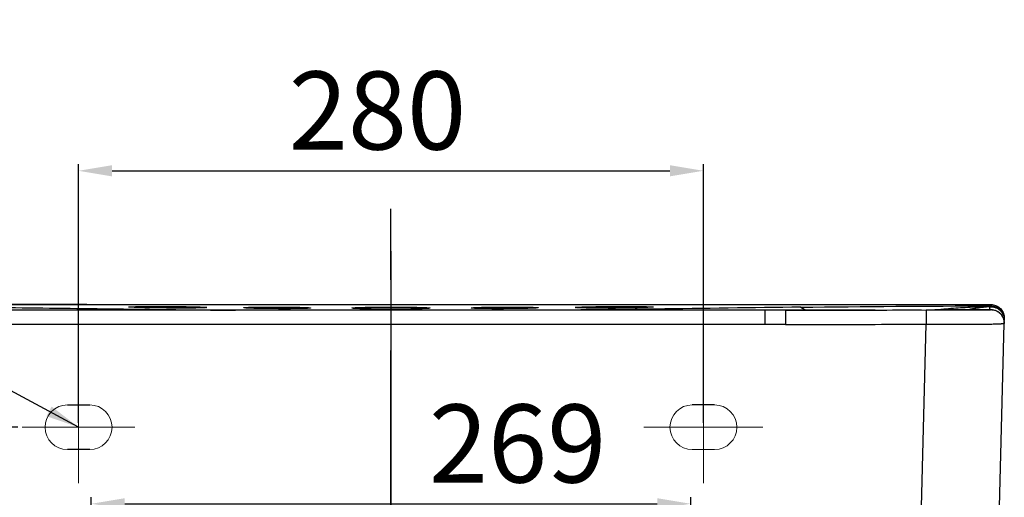
# Model space of a CAD drawing. Extents: x -344 to 3858, y -224 to 5659.
# Drawn here: x 1545 to 1987, y 4192 to 4406 of the extents above; entities that cross this region are included whole.
import ezdxf

# ---------------------------------------------------------------- set-up
doc = ezdxf.new("R2010")
doc.units = 0
doc.header["$MEASUREMENT"] = 0
doc.linetypes.add('CENTER2', pattern=[28.575, 19.05, -3.175, 3.175, -3.175])
doc.layers.get('0').update_dxf_attribs({"linetype": 'CONTINUOUS'})
doc.layers.get('Defpoints').update_dxf_attribs({"linetype": 'CONTINUOUS'})
doc.dimstyles.new('SMW72', dxfattribs={"dimtxt": 45, "dimasz": 15, "dimexe": 3, "dimexo": 2, "dimgap": 5, "dimtad": 1, "dimdec": 0, "dimtxsty": 'Standard', "dimcen": 2.5, "dimclrd": 256, "dimclre": 256, "dimclrt": 256, "dimadec": 0, "dimazin": 0, "dimtfac": 1, "dimtdec": 0, "dimtmove": 0, "dimatfit": 3, "dimfxl": 1, "dimarcsym": 0})

# ---------------------------------------------------------------- blocks, each defined once
blk = doc.blocks.new('*D156')
at = {"lineweight": -2}
for p, q in [((1575.41, 4278.37), (1282.16, 4278.37)), ((1285.16, 4263.37), (1285.16, 3493.37)), ((1836.67, 3478.37), (1282.16, 3478.37))]:
    blk.add_line(p, q, dxfattribs=at)
for points in [[(1282.66, 4263.37), (1287.66, 4263.37), (1285.16, 4278.37)], [(1282.66, 3493.37), (1287.66, 3493.37), (1285.16, 3478.37)]]:
    blk.add_solid(points)
at = {"layer": 'Defpoints', "color": 0}
for p in [(1577.41, 4278.37), (1285.16, 3478.37), (1838.67, 3478.37)]:
    blk.add_point(p, dxfattribs=at)
at = {"insert": (1262.66, 3878.37), "char_height": 35, "attachment_point": 5, "rotation": 90}
blk.add_mtext('\\A1;\\A1;*800', dxfattribs=at)
blk = doc.blocks.new('*D157')
at = {"lineweight": -2}
for p, q in [((1577.41, 4140.36), (1577.41, 4192.03)), ((1846.02, 4140.36), (1846.02, 4192.03)), ((1592.41, 4189.03), (1831.02, 4189.03))]:
    blk.add_line(p, q, dxfattribs=at)
for points in [[(1592.41, 4191.53), (1592.41, 4186.53), (1577.41, 4189.03)], [(1831.02, 4191.53), (1831.02, 4186.53), (1846.02, 4189.03)]]:
    blk.add_solid(points)
at = {"layer": 'Defpoints', "color": 0}
for p in [(1846.02, 4189.03), (1577.41, 4138.36), (1846.02, 4138.36)]:
    blk.add_point(p, dxfattribs=at)
at = {"insert": (1768.47, 4211.53), "char_height": 35, "attachment_point": 5}
blk.add_mtext('269', dxfattribs=at)
blk = doc.blocks.new('*D153')
at = {"lineweight": -2}
for p, q in [((1571.72, 4225.37), (1571.72, 4341.34)), ((1586.72, 4338.34), (1836.72, 4338.34)), ((1851.72, 4225.37), (1851.72, 4341.34))]:
    blk.add_line(p, q, dxfattribs=at)
for points in [[(1586.72, 4340.84), (1586.72, 4335.84), (1571.72, 4338.34)], [(1836.72, 4340.84), (1836.72, 4335.84), (1851.72, 4338.34)]]:
    blk.add_solid(points)
at = {"layer": 'Defpoints', "color": 0}
for p in [(1851.72, 4338.34), (1571.72, 4223.37), (1851.72, 4223.37)]:
    blk.add_point(p, dxfattribs=at)
at = {"insert": (1705.67, 4360.84), "char_height": 35, "attachment_point": 5}
blk.add_mtext('280', dxfattribs=at)
blk = doc.blocks.new('*D154')
at = {"lineweight": -2}
for p, q in [((1544.49, 4223.37), (1393.27, 4223.37)), ((1396.27, 4208.37), (1396.27, 3493.37)), ((1709.72, 3478.37), (1393.27, 3478.37))]:
    blk.add_line(p, q, dxfattribs=at)
for points in [[(1393.77, 4208.37), (1398.77, 4208.37), (1396.27, 4223.37)], [(1393.77, 3493.37), (1398.77, 3493.37), (1396.27, 3478.37)]]:
    blk.add_solid(points)
at = {"layer": 'Defpoints', "color": 0}
for p in [(1546.49, 4223.37), (1396.27, 3478.37), (1711.72, 3478.37)]:
    blk.add_point(p, dxfattribs=at)
at = {"insert": (1373.77, 3850.87), "char_height": 35, "attachment_point": 5, "rotation": 90}
blk.add_mtext('745', dxfattribs=at)

msp = doc.modelspace()

# ---------------------------------------------------------------- linework, layer by layer
at = {"linetype": 'CENTER2', "ltscale": 10}
msp.add_line((1711.72, 3495.72), (1711.72, 4350.82), dxfattribs=at)
at = {"ltscale": 100}
msp.add_line((1711.72, 4302.35), (1711.72, 3453.28), dxfattribs=at)
at = {"ltscale": 10}
msp.add_line((1711.72, 4302.35), (1711.72, 3635.47), dxfattribs=at)
for p, q in [((1442.88, 4278.37), (1980.56, 4278.37)), ((1881.85, 4275.82), (1534.88, 4275.82)), ((1879.24, 4275.82), (1879.24, 4269.4)), ((1907.38, 4275.86), (1881.85, 4275.82)), ((1888.55, 4275.82), (1888.56, 4269.4)), ((1895.37, 4277.17), (1897.62, 4275.83)), ((1928.68, 4275.91), (1907.38, 4275.86)), ((1928.68, 4275.91), (1951.53, 4275.96)), ((1951.53, 4275.96), (1951.54, 4269.54)), ((1970.16, 4275.99), (1961.39, 4275.97)), ((1975.31, 4276), (1970.16, 4275.99)), ((1977.25, 4276.02), (1975.31, 4276)), ((1978.45, 4276.04), (1977.25, 4276.02)), ((1979.12, 4276.06), (1978.45, 4276.04)), ((1979.06, 4276.08), (1979.22, 4276.09)), ((1979.46, 4276.06), (1979.12, 4276.06)), ((1979.71, 4276.07), (1979.46, 4276.06)), ((1979.87, 4276.08), (1979.71, 4276.07)), ((1979.94, 4276.08), (1979.87, 4276.08)), ((1979.92, 4276.15), (1980.02, 4276.16)), ((1980.03, 4276.12), (1979.93, 4276.11)), ((1979.93, 4276.08), (1979.94, 4276.08)), ((1980.02, 4276.15), (1980.04, 4277.37)), ((1980.53, 4277.77), (1980.56, 4278.37)), ((1986.5, 4269.98), (1986.53, 4271.24)), ((1986.53, 4271.24), (1986.54, 4271.49)), ((1986.54, 4271.62), (1986.55, 4272.21)), ((1986.54, 4271.49), (1986.54, 4271.62)), ((1888.56, 4269.4), (1534.87, 4269.4)), ((1948.22, 4143.02), (1951.54, 4269.54)), ((1983.18, 4143.23), (1986.49, 4269.92)), ((1986.5, 4269.98), (1986.49, 4269.92)), ((1986.5, 4269.93), (1986.5, 4269.93)), ((1566.72, 4233.37), (1576.72, 4233.37)), ((1856.72, 4233.37), (1846.72, 4233.37)), ((1576.72, 4213.37), (1566.72, 4213.37))]:
    msp.add_line(p, q)
at = {"linetype": 'CENTER2', "lineweight": 0, "ltscale": 200}
msp.add_line((1711.72, 4274.18), (1711.72, 3427.9), dxfattribs=at)
at = {"lineweight": 0, "ltscale": 40}
for p, q in [((1571.72, 4248.49), (1571.72, 4198.24)), ((1851.72, 4248.49), (1851.72, 4198.24)), ((1596.94, 4223.37), (1546.49, 4223.37)), ((1878.33, 4223.37), (1825.1, 4223.37))]:
    msp.add_line(p, q, dxfattribs=at)
at = {"lineweight": 0}
msp.add_line((1846.72, 4213.37), (1856.72, 4213.37), dxfattribs=at)
for centre, start, end in [((1566.72, 4223.37), 90, 270), ((1576.72, 4223.37), 270, 90), ((1846.72, 4223.37), 90, 270), ((1856.72, 4223.37), 270, 90)]:
    msp.add_arc(centre, 10, start, end, dxfattribs=at)
for points, start_tangent, end_tangent in [([(1528.06, 4277.17), (1577.15, 4276.56), (1624.1, 4275.98), (1642.03, 4275.79)], (0.999935, -0.011429), (0.999952, -0.009759)), ([(1594.22, 4277.27), (1594.41, 4277.31), (1594.99, 4277.36), (1595.95, 4277.39), (1597.26, 4277.43), (1598.89, 4277.46), (1600.81, 4277.48), (1602.96, 4277.5), (1605.33, 4277.51), (1607.82, 4277.51), (1610.41, 4277.51), (1613.02, 4277.49), (1615.61, 4277.47), (1618.11, 4277.45), (1620.47, 4277.41), (1622.62, 4277.37), (1624.54, 4277.32), (1626.17, 4277.27), (1627.48, 4277.22), (1628.44, 4277.16), (1629.02, 4277.1), (1629.22, 4277.04)], (0, 1), (0, -1)), ([(1629.22, 4277.04), (1629.02, 4276.99), (1628.44, 4276.94), (1627.48, 4276.89), (1626.17, 4276.85), (1624.54, 4276.82), (1622.62, 4276.8), (1620.47, 4276.78), (1618.11, 4276.78), (1615.61, 4276.78), (1613.02, 4276.79), (1610.41, 4276.82), (1607.82, 4276.85), (1605.33, 4276.88), (1602.97, 4276.92), (1600.81, 4276.97), (1598.89, 4277.02), (1597.26, 4277.07), (1595.95, 4277.12), (1594.99, 4277.17), (1594.41, 4277.22), (1594.22, 4277.27)], (0, -1), (0, 1)), ([(1645.72, 4276.95), (1645.9, 4277.01), (1646.43, 4277.06), (1647.32, 4277.1), (1648.52, 4277.14), (1650.03, 4277.18), (1651.81, 4277.21), (1653.83, 4277.23), (1656, 4277.25), (1658.31, 4277.25), (1660.71, 4277.25), (1663.12, 4277.24), (1665.43, 4277.22), (1667.6, 4277.19), (1669.61, 4277.15), (1671.4, 4277.11), (1672.91, 4277.06), (1674.11, 4277), (1675, 4276.95), (1675.54, 4276.89), (1675.72, 4276.83)], (0, 1), (0, -1)), ([(1675.72, 4276.83), (1675.54, 4276.77), (1675, 4276.72), (1674.11, 4276.66), (1672.91, 4276.62), (1671.41, 4276.58), (1669.62, 4276.55), (1667.6, 4276.53), (1665.43, 4276.51), (1663.13, 4276.51), (1660.72, 4276.52), (1658.31, 4276.54), (1656.01, 4276.56), (1653.83, 4276.6), (1651.82, 4276.64), (1650.03, 4276.68), (1648.52, 4276.74), (1647.32, 4276.79), (1646.43, 4276.84), (1645.9, 4276.9), (1645.72, 4276.95)], (0, -1), (0, 1)), ([(1694.22, 4276.78), (1694.39, 4276.85), (1694.93, 4276.91), (1695.8, 4276.97), (1696.99, 4277.02), (1698.49, 4277.08), (1700.26, 4277.12), (1702.25, 4277.16), (1704.45, 4277.19), (1706.78, 4277.21), (1709.22, 4277.22), (1711.72, 4277.23)], (0, 1), (1, 0)), ([(1711.72, 4276.31), (1709.23, 4276.32), (1706.78, 4276.33), (1704.45, 4276.35), (1702.25, 4276.39), (1700.26, 4276.43), (1698.49, 4276.48), (1697, 4276.53), (1695.8, 4276.59), (1694.93, 4276.65), (1694.39, 4276.72), (1694.22, 4276.78)], (-1, 0), (0, 1)), ([(1711.72, 4277.23), (1714.21, 4277.22), (1716.65, 4277.21), (1718.99, 4277.19), (1721.18, 4277.16), (1723.17, 4277.12), (1724.94, 4277.08), (1726.44, 4277.02), (1727.63, 4276.97), (1728.51, 4276.91), (1729.04, 4276.85), (1729.22, 4276.78)], (1, 0), (0, -1)), ([(1729.22, 4276.78), (1729.04, 4276.72), (1728.51, 4276.65), (1727.63, 4276.59), (1726.44, 4276.53), (1724.94, 4276.48), (1723.18, 4276.43), (1721.18, 4276.39), (1718.99, 4276.35), (1716.65, 4276.33), (1714.21, 4276.32), (1711.72, 4276.31)], (0, -1), (-1, 0)), ([(1747.72, 4276.83), (1747.9, 4276.89), (1748.43, 4276.95), (1749.32, 4277), (1750.52, 4277.06), (1752.03, 4277.11), (1753.81, 4277.15), (1755.83, 4277.19), (1758, 4277.22), (1760.31, 4277.24), (1762.71, 4277.25), (1765.12, 4277.25), (1767.43, 4277.25), (1769.6, 4277.23), (1771.61, 4277.21), (1773.4, 4277.18), (1774.91, 4277.14), (1776.11, 4277.1), (1777, 4277.06), (1777.54, 4277.01), (1777.72, 4276.95)], (0, 1), (0, -1)), ([(1777.72, 4276.95), (1777.54, 4276.9), (1777, 4276.84), (1776.11, 4276.79), (1774.91, 4276.74), (1773.41, 4276.68), (1771.62, 4276.64), (1769.6, 4276.6), (1767.43, 4276.56), (1765.13, 4276.54), (1762.72, 4276.52), (1760.31, 4276.51), (1758.01, 4276.51), (1755.83, 4276.53), (1753.82, 4276.55), (1752.03, 4276.58), (1750.52, 4276.62), (1749.32, 4276.66), (1748.43, 4276.72), (1747.9, 4276.77), (1747.72, 4276.83)], (0, -1), (0, 1)), ([(1895.37, 4277.17), (1830.39, 4276.35), (1781.47, 4275.79)], (-0.999935, -0.011429), (-0.999952, -0.009765)), ([(1794.22, 4277.04), (1794.41, 4277.1), (1794.99, 4277.16), (1795.95, 4277.22), (1797.26, 4277.27), (1798.89, 4277.32), (1800.81, 4277.37), (1802.97, 4277.41), (1805.33, 4277.45), (1807.82, 4277.47), (1810.41, 4277.49), (1813.02, 4277.51), (1815.61, 4277.51), (1818.11, 4277.51), (1820.47, 4277.5), (1822.62, 4277.48), (1824.54, 4277.46), (1826.17, 4277.43), (1827.48, 4277.39), (1828.44, 4277.36), (1829.02, 4277.31), (1829.22, 4277.27)], (0, 1), (0, -1)), ([(1829.22, 4277.27), (1829.02, 4277.22), (1828.44, 4277.17), (1827.48, 4277.12), (1826.17, 4277.07), (1824.54, 4277.02), (1822.62, 4276.97), (1820.47, 4276.92), (1818.11, 4276.88), (1815.61, 4276.85), (1813.02, 4276.82), (1810.41, 4276.79), (1807.82, 4276.78), (1805.32, 4276.78), (1802.96, 4276.78), (1800.81, 4276.8), (1798.89, 4276.82), (1797.26, 4276.85), (1795.95, 4276.89), (1794.99, 4276.94), (1794.41, 4276.99), (1794.22, 4277.04)], (0, -1), (0, 1)), ([(1888.55, 4275.81), (1907.77, 4275.85), (1928.7, 4275.91), (1949.43, 4275.95)], (0.999999, 0.001029), (0.999998, 0.001849)), ([(1895.37, 4277.17), (1980.53, 4277.77)], (0.999935, 0.011419), (0.999999, 0.001128)), ([(1951.53, 4275.96), (1954.59, 4275.96), (1957.91, 4275.97), (1961.23, 4275.97), (1961.39, 4275.97)], (0.999998, 0.001832), (0.999999, 0.001332)), ([(1954.08, 4275.98), (1959.43, 4276.43), (1968.03, 4277.05), (1972.26, 4277.3), (1974.36, 4277.41), (1976.45, 4277.5), (1977.75, 4277.55), (1979.05, 4277.6), (1980.37, 4277.65)], (0.996148, 0.087685), (0.999538, 0.030401)), ([(1961.39, 4275.97), (1964.32, 4275.98), (1966.99, 4275.98), (1969.18, 4275.98), (1971, 4275.99), (1972.47, 4275.99), (1973.67, 4275.99), (1974.69, 4276), (1975.59, 4276), (1976.41, 4276.01), (1977.15, 4276.01), (1977.79, 4276.02), (1978.35, 4276.03), (1978.82, 4276.03), (1979.24, 4276.04), (1979.62, 4276.05), (1979.95, 4276.06), (1980.2, 4276.07), (1980.35, 4276.07), (1980.39, 4276.08)], (0.999999, 0.001332), (-0.964297, 0.264822)), ([(1980.04, 4277.37), (1977.17, 4277.09), (1975.72, 4276.91), (1974.38, 4276.72), (1972.36, 4276.41), (1970.42, 4276.06), (1970.05, 4275.99)], (-0.996488, -0.083739), (-0.982181, -0.187936)), ([(1979.22, 4276.09), (1979.92, 4276.15)], (0.99644, 0.084307), (0.99707, 0.07649)), ([(1979.93, 4276.11), (1979.48, 4276.07)], (-0.996837, -0.079469), (-0.996487, -0.083748)), ([(1980.02, 4276.15), (1980.39, 4276.17)], (0.996751, 0.080549), (0.999834, 0.018215)), ([(1980.02, 4276.14), (1980.02, 4276.16)], (-0.29386, 0.955849), (0.001494, 0.999999)), ([(1980.03, 4276.12), (1980.02, 4276.14)], (-0.844979, 0.5348), (-0.29386, 0.955849)), ([(1980.03, 4276.12), (1980.39, 4276.13)], (0.997008, 0.077293), (0.999835, 0.01818)), ([(1980.39, 4276.08), (1980.32, 4276.09), (1980.23, 4276.1), (1980.15, 4276.1), (1980.08, 4276.1), (1980.03, 4276.11)], (-0.964033, 0.265782), (-0.827492, 0.561478)), ([(1980.04, 4277.37), (1980.09, 4277.43), (1980.21, 4277.53), (1980.37, 4277.65)], (0.678218, 0.734861), (0.749854, 0.661604)), ([(1980.04, 4277.37), (1981.29, 4277.35), (1982.52, 4277.06), (1983.65, 4276.52), (1984.65, 4275.76), (1985.47, 4274.8), (1986.07, 4273.7), (1986.43, 4272.49), (1986.53, 4271.24)], (0.996584, 0.082589), (-0.026174, -0.999657)), ([(1980.37, 4277.65), (1980.44, 4277.71), (1980.5, 4277.75), (1980.53, 4277.77)], (0.740859, 0.671661), (0.037312, 0.999304)), ([(1980.37, 4277.65), (1981.58, 4277.56), (1982.75, 4277.22), (1983.83, 4276.66), (1984.78, 4275.89), (1985.55, 4274.95), (1986.11, 4273.87), (1986.44, 4272.71), (1986.54, 4271.49)], (0.999609, 0.02796), (-0.026177, -0.999657)), ([(1980.39, 4276.17), (1981.27, 4276.12), (1982.49, 4275.83), (1983.63, 4275.29), (1984.62, 4274.53), (1985.44, 4273.58), (1986.04, 4272.47), (1986.4, 4271.27), (1986.5, 4270.02)], (0.999834, 0.018215), (-0.025912, -0.999664)), ([(1980.39, 4276.13), (1981.29, 4276.08), (1982.51, 4275.79), (1983.64, 4275.25), (1984.63, 4274.48), (1985.44, 4273.53), (1986.04, 4272.43), (1986.4, 4271.23), (1986.5, 4269.98)], (0.999835, 0.01818), (-0.026335, -0.999653)), ([(1980.39, 4276.08), (1981.59, 4275.98), (1982.75, 4275.64), (1983.82, 4275.07), (1984.76, 4274.31), (1985.52, 4273.37), (1986.07, 4272.29), (1986.4, 4271.13), (1986.5, 4269.98)], (0.999835, 0.018139), (-0.017398, -0.999849)), ([(1980.53, 4277.77), (1981.73, 4277.65), (1982.87, 4277.3), (1983.92, 4276.73), (1984.84, 4275.96), (1985.58, 4275.03), (1986.13, 4273.96), (1986.45, 4272.81), (1986.54, 4271.62)], (0.999999, 0.001128), (-0.026177, -0.999657)), ([(1980.56, 4278.37), (1981.61, 4278.27), (1982.64, 4277.99), (1983.6, 4277.54), (1984.46, 4276.92), (1985.21, 4276.15), (1985.81, 4275.27), (1986.24, 4274.3), (1986.49, 4273.26), (1986.55, 4272.21)], (1, 0), (-0.026177, -0.999657)), ([(1888.56, 4269.4), (1907.78, 4269.44), (1928.72, 4269.49), (1951.54, 4269.54)], (1, 0.000947), (0.999998, 0.001814)), ([(1951.54, 4269.54), (1954.91, 4269.54), (1958.63, 4269.54), (1962.45, 4269.53), (1966.1, 4269.53), (1969.35, 4269.53), (1972.12, 4269.54), (1974.46, 4269.56), (1976.39, 4269.57), (1977.98, 4269.59), (1979.33, 4269.61), (1980.51, 4269.63), (1981.58, 4269.66), (1982.53, 4269.69), (1983.34, 4269.71), (1984.03, 4269.74), (1984.61, 4269.76), (1985.12, 4269.79), (1985.57, 4269.82), (1985.96, 4269.84), (1986.25, 4269.87), (1986.44, 4269.9), (1986.49, 4269.92)], (1, -0.000571), (0.025961, 0.999663))]:
    msp.add_spline(points, degree=3, dxfattribs=dict(start_tangent=start_tangent, end_tangent=end_tangent))

# ---------------------------------------------------------------- dimensions: what is measured, and where the dimension line sits
for base, p1, p2, picture, middle in [((1851.72, 4338.34), (1571.72, 4223.37), (1851.72, 4223.37), '*D153', (1705.67, 4338.34)), ((1846.02, 4189.03), (1577.41, 4138.36), (1846.02, 4138.36), '*D157', (1768.47, 4189.03))]:
    dim = msp.add_linear_dim(base=base, p1=p1, p2=p2, dimstyle='SMW72', override={"dimtxt": 35})
    dim.commit()
    dim.dimension.update_dxf_attribs({"geometry": picture, "text_midpoint": middle, "dimtype": 160})
dim = msp.add_linear_dim(base=(1285.16, 3478.37), p1=(1577.41, 4278.37), p2=(1838.67, 3478.37), angle=90, text='\\A1;\\A1;*<>', dimstyle='SMW72', override={"dimtxt": 35})
dim.commit()
dim.dimension.update_dxf_attribs({"geometry": '*D156', "text_midpoint": (1285.16, 3878.37), "dimtype": 160})
dim = msp.add_linear_dim(base=(1396.27, 3478.37), p1=(1546.49, 4223.37), p2=(1711.72, 3478.37), angle=90, dimstyle='SMW72', override={"dimtxt": 35})
dim.commit()
dim.dimension.update_dxf_attribs({"geometry": '*D154', "text_midpoint": (1396.27, 3850.87), "dimtype": 160})

# ---------------------------------------------------------------- leaders
at = {"annotation_type": 0, "has_hookline": 1, "hookline_direction": 1, "text_width": 371.67}
msp.add_leader([(1571.72, 4223.37), (1231.37, 4406.1), (1216.37, 4406.1)], dimstyle='SMW72', override={"dimtxt": 35}, dxfattribs=at)

doc.saveas('drawing.dxf')
